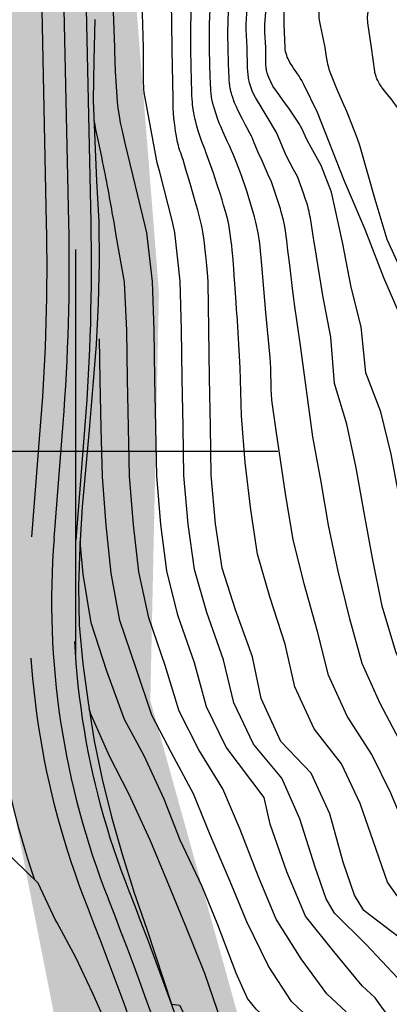
# Model space of a CAD drawing. Extents: x 295170 to 298298, y 6994718 to 6997569.
# Drawn here: x 296986 to 297078, y 6995363 to 6995607 of the extents above; entities that cross this region are included whole.
import ezdxf

# ---------------------------------------------------------------- set-up
doc = ezdxf.new("R2010")
doc.units = 0
doc.header["$LTSCALE"] = 5
doc.linetypes.add('DASHED', pattern=[19.05, 12.7, -6.35])
for name, color, linetype in [('BASE-ACESSOS', 1, 'DASHED'), ('BASE-COORD', 7, 'CONTINUOUS'), ('BASE-CURVAS', 42, 'CONTINUOUS'), ('BASE-TALUDE', 11, 'CONTINUOUS'), ('HATCH-RESERV', 141, 'CONTINUOUS')]:
    doc.layers.add(name, color=color, linetype=linetype)

msp = doc.modelspace()

# ---------------------------------------------------------------- hatches: boundary and pattern name
at = {"layer": 'HATCH-RESERV'}
msp.add_hatch(color=254, dxfattribs=at).paths.add_polyline_path([(297153.85, 6994841.71), (297119.58, 6994833.12), (297027.48, 6995254.16), (296995.36, 6995357.27), (296971.19, 6995480.17), (296943.35, 6995862.54), (296836.86, 6995969.93), (296744.77, 6996036.52), (296659.09, 6996075.19), (296492.03, 6996073.04), (296427.78, 6996073.04), (296399.94, 6996068.75), (296391.37, 6996107.41), (296299.27, 6996122.45), (296267.14, 6996120.3), (296142.92, 6996204.08), (296119.36, 6996252.63), (296110.79, 6996345), (296031.12, 6996553.8), (295919.74, 6996671.95), (295879.05, 6996718.35), (295861.91, 6996780.65), (295887.62, 6996789.24), (295900.47, 6996737.69), (295975.43, 6996662.5), (296050.39, 6996585.17), (296097.51, 6996482.05), (296148.92, 6996329.53), (296157.48, 6996245.75), (296238.87, 6996185.61), (296277.42, 6996157.68), (296382.37, 6996149.09), (296423.07, 6996127.61), (296480.9, 6996146.94), (296525.87, 6996138.35), (296543.01, 6996119.01), (296690.79, 6996123.31), (296793.6, 6996058.86), (296900.69, 6995960.05), (296915.68, 6995987.97), (296902.83, 6996091.09), (296889.98, 6996299.46), (296870.7, 6996540.05), (296827.87, 6996647.46), (296767.9, 6996707.61), (296752.9, 6996825.76), (296793.6, 6996830.06), (296832.15, 6996694.72), (296885.7, 6996619.54), (296911.4, 6996501.39), (296922.11, 6996335.98), (296937.1, 6996142.64), (296969.23, 6995912.79), (296999.21, 6995795.07), (297009.92, 6995674.77), (297020.63, 6995539.44), (297018.49, 6995438.47), (297080.6, 6995215.06)])

# ---------------------------------------------------------------- linework, layer by layer
at = {"layer": 'BASE-ACESSOS'}
for p, q in [((296992.83, 6995556.56), (296991.7, 6995609.34)), ((297003.83, 6995556.79), (297002.7, 6995609.57)), ((296989.2, 6995478.93), (296991.43, 6995507.38)), ((297000.17, 6995478.07), (297002.4, 6995506.52))]:
    msp.add_line(p, q, dxfattribs=at)
for centre, radius, start, end in [((296498.44, 6995546.01), 494.5, 355.5203, 1.2227), ((296498.44, 6995546.01), 505.5, 355.5203, 1.2227), ((296221.28, 6995077.66), 851.78, 12.37398, 21.60297), ((296221.28, 6995077.66), 840.78, 12.37398, 21.60297)]:
    msp.add_arc(centre, radius, start, end, dxfattribs=at)
at = {"layer": 'BASE-ACESSOS', "extrusion": (0, 0, -1)}
for radius in [205.5, 194.5]:
    msp.add_arc((-297194.07, 6995462.88), radius, 338.397, 4.4797, dxfattribs=at)
at = {"layer": 'BASE-COORD'}
for p, q in [((297000, 6995550), (297000, 6995500)), ((297000, 6995500), (296950, 6995500)), ((297000, 6995500), (297000, 6995450)), ((297050, 6995500), (297000, 6995500))]:
    msp.add_line(p, q, dxfattribs=at)
at = {"layer": 'BASE-CURVAS'}
for points in [[(297051.82, 6995600), (297051.57, 6995605.65), (297051.6, 6995608.47), (297051.71, 6995610.75), (297052.14, 6995615.3), (297053.2, 6995624.41), (297053.45, 6995628.97), (297053.43, 6995631.26), (297053.15, 6995635.86), (297052.71, 6995641.25), (297052.4, 6995643.92), (297051.92, 6995646.57), (297051.59, 6995647.87), (297050.62, 6995651.37)], [(297061.71, 6995600), (297060.47, 6995605.89), (297060.26, 6995607.21), (297060.22, 6995609.88), (297060.5, 6995612.58), (297061.07, 6995616.16), (297061.31, 6995617.94), (297061.52, 6995619.28), (297062.2, 6995621.97), (297063.16, 6995625.55), (297063.47, 6995627.33), (297063.55, 6995629.11), (297063.47, 6995630), (297062.78, 6995634.01), (297060.88, 6995641.99), (297058.64, 6995651.09)], [(297073.17, 6995600), (297072.32, 6995606.07), (297072.25, 6995607.43), (297072.33, 6995608.33), (297072.72, 6995610.12), (297074.58, 6995615.46), (297075.02, 6995617.25), (297075.14, 6995618.15), (297075.39, 6995623.48), (297075.33, 6995626.17), (297074.96, 6995630.18), (297074.18, 6995634.24), (297073.46, 6995636.91), (297071.71, 6995642.16), (297071.24, 6995643.19), (297069.97, 6995645.1), (297068.12, 6995647.56), (297067.37, 6995648.84), (297066.88, 6995650.2), (297066.76, 6995650.93), (297066.73, 6995651.31)], [(297037.78, 6995600), (297037.66, 6995603.14), (297037.74, 6995607.15), (297038.17, 6995612.49), (297038.32, 6995615.17), (297038.39, 6995620.52), (297038.27, 6995623.19), (297037.96, 6995625.86), (297037.72, 6995627.2), (297037.4, 6995628.48), (297036.58, 6995630.95), (297034.69, 6995635.78), (297033.91, 6995638.25), (297032.1, 6995645.16)], [(297042.43, 6995600), (297042.24, 6995604.42), (297042.22, 6995605.76), (297042.37, 6995608.43), (297042.96, 6995613.78), (297043.17, 6995616.45), (297043.32, 6995621.8), (297043.25, 6995624.47), (297042.99, 6995627.15), (297042.78, 6995628.48), (297042.48, 6995629.81), (297041.64, 6995632.38), (297039.67, 6995637.41), (297038.91, 6995639.99), (297037.51, 6995646.18)], [(297047.1, 6995600), (297046.82, 6995603.79), (297046.82, 6995605.68), (297047.14, 6995609.7), (297047.79, 6995615.05), (297048.02, 6995617.73), (297048.27, 6995623.08), (297048.24, 6995625.76), (297048.02, 6995628.43), (297047.83, 6995629.76), (297047.54, 6995631.13), (297046.7, 6995633.81), (297044.7, 6995639.05), (297043.92, 6995641.73), (297043.45, 6995643.96), (297043.03, 6995646.39)], [(297033.14, 6995600), (297033.09, 6995601.86), (297033.12, 6995605.87), (297033.38, 6995611.21), (297033.46, 6995613.89), (297033.47, 6995619.25), (297033.31, 6995621.92), (297032.94, 6995624.59), (297032.65, 6995625.92), (297031.51, 6995629.52), (297029.71, 6995634.15), (297028.91, 6995636.51), (297026.82, 6995643.5)], [(297028.52, 6995600), (297028.51, 6995600.58), (297028.6, 6995612.61), (297028.56, 6995617.98), (297028.37, 6995620.66), (297027.93, 6995623.32), (297027.59, 6995624.64), (297026.43, 6995628.07), (297024.72, 6995632.52), (297023.91, 6995634.76), (297021.59, 6995641.64)], [(297016.8, 6995600), (297016.51, 6995611.23), (297016.44, 6995613.62), (297016.39, 6995614.83), (297016.31, 6995616.03), (297016.26, 6995616.63), (297016.15, 6995617.82), (297016.07, 6995618.42), (297015.94, 6995619.31), (297015.8, 6995620.09), (297015.73, 6995620.49), (297015.6, 6995621.07), (297015.38, 6995621.95), (297015.13, 6995622.81), (297014.99, 6995623.24), (297014.59, 6995624.39), (297013.78, 6995626.65), (297012.95, 6995628.9), (297011.24, 6995633.37), (297009, 6995639.19)], [(297023.92, 6995600), (297023.75, 6995611.34), (297023.74, 6995613.14), (297023.73, 6995614.75), (297023.71, 6995615.55), (297023.68, 6995616.76), (297023.61, 6995617.96), (297023.56, 6995618.55), (297023.46, 6995619.45), (297023.34, 6995620.23), (297023.27, 6995620.62), (297023.16, 6995621.21), (297023.02, 6995621.79), (297022.94, 6995622.08), (297022.78, 6995622.65), (297022.69, 6995622.94), (297022.54, 6995623.36), (297021.34, 6995626.61), (297018.9, 6995633.05), (297016.24, 6995640.08)], [(297009.68, 6995600), (297009.28, 6995611.12), (297009.21, 6995612.72), (297009.16, 6995613.52), (297009.07, 6995614.72), (297008.95, 6995615.92), (297008.88, 6995616.52), (297008.72, 6995617.71), (297008.62, 6995618.3), (297008.46, 6995619.19), (297008.22, 6995620.37), (297008.08, 6995620.95), (297007.85, 6995621.83), (297007.59, 6995622.7), (297007.45, 6995623.13), (297007.05, 6995624.33), (297006.21, 6995626.7), (297005.35, 6995629.04), (297004.76, 6995630.6), (297003.56, 6995633.72), (297002.95, 6995635.29)], [(297017.32, 6995555.51), (297012.27, 6995576.29), (297011.74, 6995578.55), (297011.49, 6995579.68), (297011.14, 6995581.38), (297010.93, 6995582.52), (297010.83, 6995583.09), (297010.69, 6995583.95), (297010.53, 6995585.09), (297010.46, 6995585.67), (297010.37, 6995586.53), (297010.26, 6995587.83), (297010.18, 6995589.08), (297010.04, 6995591.58), (297009.91, 6995594.08), (297009.72, 6995599.09), (297009.68, 6995600)], [(297020.18, 6995571.41), (297017.18, 6995587.55), (297017.1, 6995587.97), (297016.98, 6995588.82), (297016.89, 6995589.68), (297016.85, 6995590.25), (297016.79, 6995591.4), (297016.77, 6995592.26), (297016.77, 6995592.84), (297016.78, 6995593.99), (297016.84, 6995597.46), (297016.84, 6995598.62), (297016.83, 6995599.19), (297016.8, 6995600)], [(297030.22, 6995559.74), (297029.86, 6995561.07), (297029.12, 6995563.71), (297028.36, 6995566.34), (297027.31, 6995569.84), (297026.79, 6995571.6), (297026.67, 6995572.01), (297026.39, 6995572.82), (297026, 6995573.9), (297025.81, 6995574.45), (297025.64, 6995575), (297025.56, 6995575.28), (297025.45, 6995575.72), (297025.23, 6995576.6), (297025.04, 6995577.48), (297024.93, 6995578.07), (297024.73, 6995579.25), (297024.6, 6995580.14), (297024.52, 6995580.73), (297024.39, 6995581.92), (297024.34, 6995582.51), (297024.25, 6995583.71), (297024.18, 6995584.9), (297024.15, 6995585.7), (297024.11, 6995587.29), (297023.93, 6995599.32), (297023.92, 6995600)], [(297036.25, 6995562.33), (297035.84, 6995563.65), (297034.98, 6995566.26), (297034.08, 6995568.86), (297032.26, 6995574.05), (297032.13, 6995574.4), (297031.86, 6995575.1), (297031.3, 6995576.47), (297031.03, 6995577.18), (297030.7, 6995578.15), (297030.55, 6995578.64), (297030.32, 6995579.38), (297030.01, 6995580.49), (297029.73, 6995581.6), (297029.6, 6995582.16), (297029.36, 6995583.29), (297029.26, 6995583.85), (297029.12, 6995584.7), (297028.96, 6995585.83), (297028.9, 6995586.4), (297028.83, 6995587.26), (297028.78, 6995588.11), (297028.76, 6995588.54), (297028.66, 6995592.36), (297028.6, 6995594.91), (297028.52, 6995600)], [(297042.46, 6995564.22), (297041.88, 6995565.95), (297041.58, 6995566.81), (297041.11, 6995568.1), (297040.39, 6995570.03), (297039.63, 6995571.91), (297039.11, 6995573.16), (297038.05, 6995575.65), (297037.54, 6995576.79), (297036.84, 6995578.3), (297036.5, 6995579.06), (297035.92, 6995580.43), (297035.64, 6995581.12), (297035.23, 6995582.16), (297034.85, 6995583.21), (297034.67, 6995583.74), (297034.33, 6995584.8), (297034.18, 6995585.34), (297033.97, 6995586.14), (297033.81, 6995586.86), (297033.74, 6995587.22), (297033.65, 6995587.77), (297033.53, 6995588.59), (297033.45, 6995589.41), (297033.43, 6995589.82), (297033.37, 6995590.95), (297033.29, 6995593.22), (297033.23, 6995595.48), (297033.14, 6995600)], [(297048.47, 6995566.72), (297047.68, 6995568.47), (297046.12, 6995571.97), (297045.29, 6995573.88), (297044.21, 6995576.43), (297043.66, 6995577.7), (297043.49, 6995578.07), (297043.12, 6995578.79), (297042.34, 6995580.22), (297041.96, 6995580.94), (297041.23, 6995582.4), (297040.25, 6995584.35), (297039.78, 6995585.33), (297039.35, 6995586.33), (297039.14, 6995586.83), (297038.87, 6995587.59), (297038.65, 6995588.27), (297038.55, 6995588.61), (297038.41, 6995589.13), (297038.3, 6995589.65), (297038.25, 6995589.91), (297038.16, 6995590.44), (297038.13, 6995590.7), (297038.09, 6995591.1), (297038.02, 6995592.09), (297037.98, 6995592.75), (297037.92, 6995594.07), (297037.85, 6995596.05), (297037.78, 6995600)], [(297054.87, 6995568.05), (297053.91, 6995569.77), (297052.12, 6995573.29), (297049.71, 6995578.96), (297047.43, 6995582.82), (297046.19, 6995584.87), (297044.52, 6995587.61), (297043.79, 6995589.02), (297042.99, 6995591.23), (297042.76, 6995592.38), (297042.54, 6995594.92), (297042.43, 6995600)], [(297060.79, 6995570.76), (297058.24, 6995575.22), (297057.23, 6995577.23), (297055.93, 6995579.94), (297055.2, 6995581.25), (297052.91, 6995584.72), (297051.55, 6995586.63), (297049.69, 6995589.15), (297048.83, 6995590.45), (297047.79, 6995592.54), (297047.42, 6995593.66), (297047.26, 6995594.36), (297047.1, 6995595.77), (297047.1, 6995600)], [(297059.81, 6995583.94), (297056.49, 6995590.79), (297056.32, 6995591.12), (297055.95, 6995591.78), (297055.55, 6995592.43), (297055.28, 6995592.86), (297054.7, 6995593.71), (297053.93, 6995594.84), (297053.55, 6995595.41), (297053.2, 6995595.99), (297053.03, 6995596.27), (297052.72, 6995596.86), (297052.57, 6995597.16), (297052.38, 6995597.61), (297052.22, 6995598.02), (297052.15, 6995598.22), (297052.06, 6995598.53), (297051.95, 6995599.01), (297051.87, 6995599.49), (297051.84, 6995599.74), (297051.82, 6995600)], [(297070.34, 6995575.76), (297069.62, 6995577.65), (297068.15, 6995581.41), (297067.56, 6995582.9), (297067.06, 6995584.13), (297066.04, 6995586.56), (297064.65, 6995589.8), (297063.97, 6995591.43), (297063.32, 6995593.07), (297063, 6995593.9), (297062.77, 6995594.56), (297062.64, 6995595), (297062.56, 6995595.3), (297062.41, 6995595.89), (297062.31, 6995596.35), (297062.14, 6995597.25), (297061.99, 6995598.17), (297061.81, 6995599.39), (297061.71, 6995600)], [(297080.11, 6995584.21), (297079.81, 6995584.77), (297079.61, 6995585.12), (297079.47, 6995585.36), (297079.17, 6995585.81), (297078.68, 6995586.49), (297078.34, 6995586.93), (297077.64, 6995587.8), (297076.69, 6995588.96), (297076.23, 6995589.54), (297075.79, 6995590.13), (297075.58, 6995590.42), (297075.18, 6995591.03), (297075, 6995591.34), (297074.75, 6995591.81), (297074.54, 6995592.23), (297074.45, 6995592.45), (297074.33, 6995592.78), (297074.17, 6995593.28), (297074.05, 6995593.8), (297074.01, 6995594.07), (297073.17, 6995600)], [(297012.08, 6995541.96), (297011.92, 6995542.88), (297011.6, 6995544.72), (297011.28, 6995546.55), (297010.65, 6995550.22), (297010.08, 6995553.49), (297009.8, 6995555.12), (297009.52, 6995556.75), (297009.37, 6995557.57), (297009.09, 6995559.2), (297008.94, 6995560.01), (297008.72, 6995561.24), (297008.42, 6995562.86), (297008.27, 6995563.68), (297008.05, 6995564.9), (297007.82, 6995566.12), (297007.7, 6995566.73), (297007.59, 6995567.3), (297007.37, 6995568.42), (297007.15, 6995569.55), (297007, 6995570.31), (297006.9, 6995570.81), (297006.69, 6995571.81), (297006.54, 6995572.56), (297006.23, 6995574.06), (297005.91, 6995575.57), (297005.49, 6995577.57), (297005.28, 6995578.57), (297004.97, 6995580.07), (297004.81, 6995580.82), (297004.58, 6995581.95)], [(297123.87, 6995414.36), (297121.48, 6995416.72), (297115.32, 6995426.13), (297109.18, 6995434.16), (297103.05, 6995442.13), (297101.58, 6995445.6), (297100.65, 6995450.61), (297100.11, 6995453.09), (297096.74, 6995465.07), (297093.73, 6995477.06), (297093.54, 6995489.09), (297093.36, 6995501.12), (297090.47, 6995513.1), (297086.59, 6995522.67), (297080.6, 6995532.93), (297076.29, 6995542.97), (297071.6, 6995554.93), (297066.54, 6995566.88), (297059.81, 6995583.94)], [(297148.1, 6995427.19), (297146.79, 6995429.74), (297139.26, 6995438.65), (297133.05, 6995446.98), (297123.89, 6995456.04), (297120.14, 6995465.43), (297113.8, 6995474.36), (297109.21, 6995483.31), (297106.98, 6995495.31), (297102.05, 6995506.9), (297096.92, 6995516.21), (297091.97, 6995525.16), (297086.84, 6995534.1), (297081.35, 6995543.04), (297077.11, 6995552.48), (297074.13, 6995562.36), (297070.34, 6995575.76)], [(297020.84, 6995569.12), (297020.18, 6995571.41)], [(297063.32, 6995564.2), (297060.79, 6995570.76)], [(297081.27, 6995368.24), (297079.66, 6995369.77), (297071.89, 6995378.06), (297064.07, 6995385.78), (297061.95, 6995389.35), (297059.25, 6995397.21), (297055.51, 6995409.11), (297050.99, 6995419.19), (297044.05, 6995427.58), (297039.18, 6995437.88), (297036.59, 6995448.5), (297032.43, 6995460.21), (297029.41, 6995470.81), (297027.85, 6995482.07), (297026.82, 6995494.11), (297026.59, 6995506.14), (297026.4, 6995518.11), (297026.21, 6995530.14), (297025.89, 6995542.17), (297024.57, 6995554.2), (297023.86, 6995557.2), (297020.84, 6995569.12)], [(297059.2, 6995550.95), (297059.05, 6995551.76), (297058.78, 6995553.4), (297058.27, 6995556.69), (297058.08, 6995557.78), (297057.98, 6995558.32), (297057.75, 6995559.4), (297057.63, 6995559.94), (297057.42, 6995560.74), (297057.19, 6995561.54), (297057.06, 6995561.93), (297056.83, 6995562.62), (297056.35, 6995563.98), (297054.87, 6995568.05)], [(297055.61, 6995526.24), (297054.13, 6995536.5), (297053.96, 6995537.77), (297053.64, 6995540.33), (297053.06, 6995545.44), (297052.75, 6995547.99), (297052.53, 6995549.79), (297052.24, 6995552.2), (297052.09, 6995553.4), (297051.91, 6995554.6), (297051.81, 6995555.19), (297051.66, 6995556.08), (297051.42, 6995557.26), (297051.28, 6995557.85), (297051.06, 6995558.73), (297050.8, 6995559.59), (297050.67, 6995560.03), (297048.47, 6995566.72)], [(297040.03, 6995532.54), (297039.81, 6995535.17), (297039.69, 6995536.93), (297039.46, 6995540.46), (297039.26, 6995543.59), (297039.15, 6995545.15), (297038.97, 6995547.5), (297038.75, 6995549.83), (297038.62, 6995551), (297038.44, 6995552.55), (297038.33, 6995553.32), (297038.17, 6995554.48), (297037.88, 6995556.21), (297037.75, 6995556.9), (297037.64, 6995557.36), (297037.42, 6995558.27), (297037.16, 6995559.17), (297036.63, 6995560.98), (297036.25, 6995562.33)], [(297049.72, 6995504.63), (297048.72, 6995511.54), (297048.56, 6995512.83), (297048.41, 6995515.44), (297048.32, 6995520.67), (297048.17, 6995523.28), (297047.08, 6995534.41), (297046.1, 6995546.09), (297045.57, 6995551.49), (297045.18, 6995554.17), (297044.63, 6995556.81), (297044.28, 6995558.12), (297042.46, 6995564.22)], [(297135.51, 6995387.64), (297130.89, 6995391.96), (297120.77, 6995396.26), (297112.65, 6995404.44), (297107.02, 6995414.1), (297100.51, 6995423.02), (297095.8, 6995431.97), (297091.65, 6995443.94), (297087.53, 6995453.32), (297083.81, 6995464.87), (297081.88, 6995476.88), (297080.07, 6995488.88), (297078.1, 6995499.38), (297075.48, 6995509.87), (297071.78, 6995519.5), (297070.64, 6995530.85), (297068.21, 6995540.68), (297066.05, 6995551.83), (297063.32, 6995564.2)], [(297032.82, 6995541.96), (297032.68, 6995543.33), (297032.43, 6995546.08), (297032.2, 6995548.53), (297032.08, 6995549.75), (297031.88, 6995551.58), (297031.72, 6995552.8), (297031.63, 6995553.4), (297031.48, 6995554.31), (297031.37, 6995554.92), (297031.29, 6995555.32), (297031.11, 6995556.13), (297030.22, 6995559.74)], [(297074.09, 6995364.84), (297070.91, 6995367.82), (297063.85, 6995376.28), (297056.84, 6995385.06), (297052.26, 6995396.02), (297048.1, 6995407.8), (297046.65, 6995414.39), (297037.29, 6995426.88), (297032.41, 6995436.84), (297029.38, 6995447.78), (297025.29, 6995459.56), (297022.54, 6995470.52), (297021.08, 6995481.97), (297020.1, 6995494), (297019.83, 6995506.04), (297019.62, 6995518), (297019.42, 6995530.04), (297018.99, 6995542.07), (297017.65, 6995554.1), (297017.32, 6995555.51)], [(297126.1, 6995384.45), (297122.39, 6995387.89), (297112.6, 6995393), (297106.7, 6995397.85), (297104.37, 6995400.83), (297098.85, 6995410.94), (297092.99, 6995420.52), (297088.3, 6995429.7), (297083.48, 6995440.83), (297079.21, 6995450.43), (297075.81, 6995461.76), (297073.43, 6995473.66), (297071.31, 6995485.34), (297069.41, 6995495.95), (297067.1, 6995506.75), (297064.09, 6995516.84), (297063.16, 6995528.35), (297061.18, 6995538.59), (297059.2, 6995550.95)], [(297066.91, 6995361.43), (297062.15, 6995365.88), (297055.8, 6995374.5), (297049.62, 6995384.35), (297045.27, 6995394.83), (297040.7, 6995406.48), (297036.44, 6995416.6), (297030.52, 6995426.18), (297025.64, 6995435.8), (297022.17, 6995447.07), (297018.14, 6995458.91), (297015.67, 6995470.22), (297014.31, 6995481.87), (297013.38, 6995493.9), (297013.07, 6995505.93), (297012.83, 6995517.9), (297012.64, 6995529.93), (297012.08, 6995541.96)], [(297088.46, 6995371.64), (297088.42, 6995371.7), (297079.93, 6995379.87), (297071.29, 6995386.48), (297069.03, 6995390.23), (297066.23, 6995398.43), (297062.92, 6995410.41), (297058.26, 6995420.45), (297050.8, 6995428.27), (297045.94, 6995438.91), (297043.8, 6995449.22), (297039.59, 6995460.89), (297036.3, 6995471.13), (297034.63, 6995482.17), (297033.54, 6995494.18), (297033.36, 6995506.21), (297033.17, 6995518.24), (297032.99, 6995530.27), (297032.82, 6995541.96)], [(297097.86, 6995374.85), (297096.91, 6995375.76), (297088.1, 6995383.13), (297079.56, 6995390.08), (297077.17, 6995393.48), (297074.39, 6995401.54), (297070.43, 6995412.95), (297065.78, 6995422.78), (297058.98, 6995431.42), (297054.27, 6995441.79), (297051.81, 6995452.35), (297048.04, 6995464.06), (297045.04, 6995474.66), (297043.32, 6995485.62), (297041.93, 6995497.34), (297041.03, 6995508.89), (297040.68, 6995520.74), (297040.04, 6995532.33), (297040.03, 6995532.54)], [(297059.72, 6995358.03), (297053.4, 6995363.93), (297047.76, 6995372.72), (297042.39, 6995383.63), (297038.28, 6995393.64), (297033.29, 6995405.16), (297029.16, 6995415.31), (297023.76, 6995425.47), (297018.87, 6995434.76), (297014.96, 6995446.35), (297010.99, 6995458.25), (297008.79, 6995469.93), (297007.54, 6995481.77), (297006.66, 6995493.8), (297006.31, 6995505.83), (297006.05, 6995517.8), (297005.89, 6995527.92)], [(297116.69, 6995381.25), (297113.89, 6995383.85), (297104.43, 6995389.71), (297098.34, 6995394.3), (297096.1, 6995397.25), (297090.7, 6995407.81), (297085.47, 6995418), (297080.79, 6995427.39), (297075.32, 6995437.7), (297070.89, 6995447.55), (297067.81, 6995458.62), (297064.97, 6995470.46), (297062.55, 6995481.78), (297060.72, 6995492.51), (297058.71, 6995503.62), (297055.61, 6995526.24)], [(297107.28, 6995378.05), (297105.4, 6995379.8), (297096.27, 6995386.42), (297087.83, 6995393.66), (297082.55, 6995404.67), (297077.95, 6995415.48), (297073.29, 6995425.09), (297067.15, 6995434.56), (297062.58, 6995444.67), (297059.81, 6995455.49), (297056.51, 6995467.26), (297053.8, 6995478.22), (297052.02, 6995489.06), (297049.72, 6995504.63)], [(297052.55, 6995354.6), (297044.65, 6995362.01), (297042.54, 6995364.66), (297039.7, 6995370.95), (297035.18, 6995382.92), (297031.31, 6995392.42), (297025.9, 6995403.83), (297021.89, 6995413.99), (297016.98, 6995424.75), (297012.09, 6995433.7), (297007.75, 6995445.66), (297003.84, 6995457.63), (297001.91, 6995469.64), (297001.1, 6995477.72)], [(297044.96, 6995349), (297044.3, 6995349.55), (297038.31, 6995355.36), (297036.09, 6995358.87), (297032, 6995370.84), (297027.18, 6995382.79), (297022.56, 6995393.97), (297018.56, 6995403.72), (297013.21, 6995415.31), (297008.37, 6995424.62), (297003.89, 6995434.89), (297003.34, 6995436.4)], [(297146.01, 6995211.71), (297141.2, 6995223.05), (297137.77, 6995234.06), (297134.75, 6995244.31), (297130.67, 6995254.08), (297126.31, 6995263.97), (297122.14, 6995274.83), (297118.63, 6995285.39), (297115.1, 6995295.6), (297110.12, 6995304.91), (297104.85, 6995314.55), (297099.71, 6995324.68), (297094.39, 6995334.12), (297089.16, 6995343.28), (297082.9, 6995353.09), (297075.96, 6995362.29), (297074.09, 6995364.84)]]:
    msp.add_lwpolyline(points, dxfattribs=at)
at = {"layer": 'BASE-TALUDE'}
for p, q in [((296998.33, 6995556.68), (296997.2, 6995609.45)), ((296994.69, 6995478.5), (296996.92, 6995506.95)), ((297008.12, 6995389.24), (297008.12, 6995389.24))]:
    msp.add_line(p, q, dxfattribs=at)
for points in [[(297004.75, 6995606.9), (297004.49, 6995596.89), (297004.37, 6995586.88), (297004.8, 6995576.89), (297005.2, 6995566.9), (297005.73, 6995556.91), (297005.74, 6995556.83), (297005.87, 6995546.76), (297005.62, 6995536.62), (297005.06, 6995526.48), (297004.29, 6995516.37), (297003.43, 6995506.44), (297003.42, 6995506.28), (297002.53, 6995496.32), (297001.65, 6995486.36), (297001.12, 6995477.99), (297001.02, 6995476.43), (297000.74, 6995466.76), (297000.92, 6995457.1), (297001.82, 6995447.48), (297003.09, 6995437.92), (297004.62, 6995428.42), (297006.59, 6995418.99), (297008.91, 6995409.65), (297011.53, 6995400.37), (297014.26, 6995391.67), (297014.26, 6995391.67), (297014.45, 6995391.12), (297017.74, 6995381.59), (297023.75, 6995363.3)], [(297008.32, 6995356.87), (297004.3, 6995365.91), (297000.07, 6995374.85), (296995.34, 6995383.57), (296995.07, 6995384.07), (296995.07, 6995384.07), (296990.78, 6995393.26), (296981.81, 6995401.86)], [(297023.75, 6995363.3), (297025.71, 6995363.05), (297030.42, 6995354), (297030.45, 6995343.72)]]:
    msp.add_lwpolyline(points, dxfattribs=at)
for centre, radius, start, end in [((296498.44, 6995546.01), 500, 355.5203, 1.2227), ((297194.07, 6995462.88), 200, 175.5203, 201.603), ((296221.28, 6995077.66), 846.28, 12.37398, 21.60297)]:
    msp.add_arc(centre, radius, start, end, dxfattribs=at)
at = {"layer": 'BASE-TALUDE', "extrusion": (0, 0, -1)}
msp.add_arc((-297194.07, 6995462.88), 215.5, 341.4117, 3.8731, dxfattribs=at)

doc.saveas('drawing.dxf')
